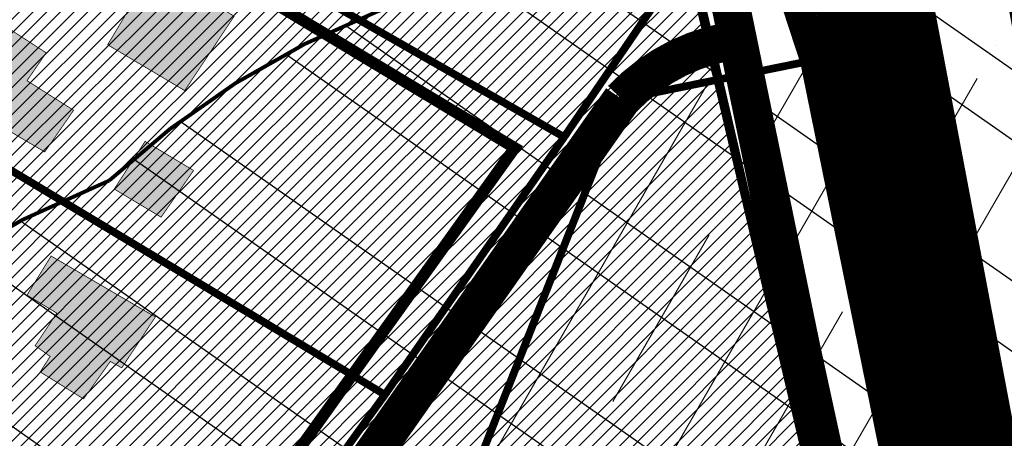
# Model space of a CAD drawing. Units: inches. Extents: x -2071 to 2411, y -347 to 1726.
# Drawn here: x 148 to 276, y 564 to 619 of the extents above; entities that cross this region are included whole.
import ezdxf

# ---------------------------------------------------------------- set-up
doc = ezdxf.new("R2010")
doc.units = ezdxf.units.IN
doc.header["$MEASUREMENT"] = 0
for name, pattern in [('DASHED', [19.049999999999997, 12.7, -6.35]), ('DASHED2', [9.524999999999999, 6.35, -3.175]), ('KONTUUR', [1.85, 1.25, -0.6])]:
    doc.linetypes.add(name, pattern=pattern)
for name, color, linetype in [('K-naaberplaneering', 162, 'Continuous'), ('OPT-ol.ol hoone', 7, 'Continuous'), ('OPT-veekaitse', 7, 'Continuous'), ('OPT-veekogu', 151, 'Continuous'), ('tee', 253, 'Continuous')]:
    doc.layers.add(name, color=color, linetype=linetype)
for name, color, linetype, lineweight in [('OPT-kinnistu piir', 36, 'Continuous', 15), ('OPT-kontakt-maatulundusmaa', 64, 'Continuous', 9), ('OPT-kontaktv-elamumaa', 2, 'Continuous', 9), ('OPT-tugi hoonetus', 250, 'DASHED', 0)]:
    doc.layers.add(name, color=color, linetype=linetype, lineweight=lineweight)
pattern_1 = [(45, (0, 0), (-0.08838834764831845, 0.08838834764831845), [])]
pattern_2 = [(45, (0, 0), (-0.8838834764831844, 0.8838834764831844), [])]

msp = doc.modelspace()

# ---------------------------------------------------------------- hatches: boundary and pattern name
at = {"layer": 'OPT-kontakt-maatulundusmaa', "linetype": 'Continuous'}
h = msp.add_hatch(dxfattribs=at)
h.set_pattern_fill('ANSI31', color=256, scale=10)
h.set_pattern_definition(pattern_2)
h.paths.add_polyline_path([(172.7385482150812, 538.9134531080699), (195.0514553994526, 569.8330581471937), (218.3315736383411, 603.3083973048733), (234.6386870200922, 627.2324601067555), (254.4084641706286, 542.1023813817446), (257.9731387314179, 519.4275927546281), (239.9768386193973, 522.9441702578806)])
h = msp.add_hatch(dxfattribs=at)
h.set_pattern_fill('ANSI31', color=256, scale=10)
h.set_pattern_definition(pattern_2)
h.paths.add_polyline_path([(129.3281377815147, 609.2728519190223), (107.0118283578162, 573.6502435406466), (172.7385482150812, 538.9134531080699), (195.0514553994526, 569.8330581471937)])
at = {"layer": 'OPT-kontaktv-elamumaa', "linetype": 'Continuous'}
h = msp.add_hatch(dxfattribs=at)
h.set_pattern_fill('ANSI31', color=256, scale=10)
h.set_pattern_definition(pattern_2)
h.paths.add_polyline_path([(181.5553214824104, 692.1778589470623), (225.956563165512, 672.4519712462393), (234.6386870200922, 627.2324601067555), (162.6736652755426, 665.1584446861152)])
h.paths.add_polyline_path([(150.0425305534372, 642.3383865242404), (129.3281377815147, 609.2728519190223), (195.0514553994526, 569.8330581471937), (218.3315736383411, 603.3083973048733)])
h.paths.add_polyline_path([(162.6736652755426, 665.1584446861152), (150.0425305534372, 642.3383865242404), (218.3315736383411, 603.3083973048733), (234.6386870200922, 627.2324601067555)])
at = {"layer": 'OPT-ol.ol hoone', "linetype": 'Continuous'}
h = msp.add_hatch(color=43, dxfattribs=at)
h.dxf.hatch_style = 1
h.paths.add_polyline_path([(109.4062418861613, 777.3210064818013), (122.0889519325974, 783.3010358835054), (128.6839817539185, 769.5165675302815), (120.7576329775657, 765.85965270429), (119.1194161261592, 768.8133781219321), (114.7241645150862, 766.6579548193549)])
h.paths.add_polyline_path([(116.464213796, 748.3947208308346), (122.9725913052353, 748.5234656556713), (133.86285285946, 743.7599002349725), (136.8915025560054, 750.068403553717), (131.213870875923, 752.6760349440037), (130.1624675189923, 750.3734392041579), (124.2584522966936, 752.6760349440037), (116.4942650732337, 752.1912783093903)])
h.paths.add_polyline_path([(104.2266910738726, 736.4434479265374), (116.2989214726185, 731.9652551346235), (119.0515484369935, 739.5074767531296), (117.1640439856019, 740.0967117386799), (118.5403471692043, 744.1428011750995), (110.6757075269124, 746.8532890103606), (109.3387037517859, 743.121462834054), (107.3332186862681, 743.9856764467713)])
h.paths.add_polyline_path([(169.0195722742719, 741.7202327060722), (177.7769140458731, 739.0806739243571), (174.2286800316142, 729.4274347180262), (177.6259367585953, 728.1453629153802), (173.0962679883451, 717.2854601810996), (164.2634169759331, 720.6037624523497), (168.415621930817, 730.1061782075612), (165.0938538474729, 731.5390803630535)])
h.paths.add_polyline_path([(177.793638951367, 676.8592055872432), (189.3028455918975, 670.1325956163791), (195.1290858842185, 679.5307607776613), (183.572114396593, 686.5436060932489)])
h.paths.add_polyline_path([(200.7759247887916, 674.6048253157314), (194.8937013768518, 663.2940810357859), (192.3626382159164, 664.7252715628574), (190.5001593312409, 661.5289435217637), (197.759077273091, 657.569312025772), (201.9138362775848, 664.9160974265815), (205.6865794912046, 662.7693081851112), (208.7907178313872, 667.921606505678), (205.1612485618753, 669.7344487601986), (206.4029080173823, 671.928949643896)])
h.paths.add_polyline_path([(137.1548168316585, 661.2504243083886), (142.4022559302866, 658.0359930360564), (146.6596300569108, 664.9593850614792), (141.1151591083762, 668.0749145786967)])
h.paths.add_polyline_path([(137.2270717189385, 688.3633017631792), (156.0102322385283, 682.6462488845145), (152.2927306462552, 671.5053354132297), (143.9772600539109, 673.997383573028), (145.1512165976492, 677.6132952359258), (134.9280975174879, 681.0337499759444)])
h.paths.add_polyline_path([(113.3258635493803, 697.6649531670628), (124.8739988492525, 694.3416333399182), (122.0443178559908, 685.8232313834169), (114.511272122003, 687.7331878456298), (113.8994536579848, 685.670434038233), (109.6167038126805, 686.8546117379792)])
h.paths.add_polyline_path([(116.3613515077777, 666.7090281972569), (114.9276028051827, 662.8176064741756), (119.8212640639299, 660.9356073022875), (123.4334287687159, 670.842919417557), (118.7159380797129, 672.532070905183), (117.9043682197844, 670.3701668804806), (116.0648551844024, 671.099810610348), (114.6040417948388, 667.3975583363908)])
h.paths.add_polyline_path([(114.2753108937577, 659.6667125052336), (111.0592475086814, 651.0360815578097), (115.2688361910368, 649.3022364762855), (118.6101097983992, 658.245909078053)])
h.paths.add_polyline_path([(99.14240219250496, 659.2475912991713), (104.884626611045, 656.2146202463418), (101.6859322071092, 650.5130724881458), (97.30564779791872, 652.6654217519081), (97.98317262835553, 653.9307626966656), (96.77786700194646, 654.606208560601)])
h.paths.add_polyline_path([(86.52840431937511, 694.0790571170746), (84.1712225034862, 687.7343542375775), (86.79031798717915, 686.8840338023238), (82.92715317858892, 677.3996729662595), (88.23082256293128, 675.568209850936), (94.25473393655557, 691.3318658949529)])
h.paths.add_polyline_path([(82.79724680057552, 709.6623503162609), (79.06503882588731, 699.1314391285832), (90.19620493017646, 695.1414676384893), (94.19032657266871, 705.8686018407989)])
h.paths.add_polyline_path([(159.0284391677269, 615.2944642289303), (169.0486760814929, 609.3386253821236), (175.4616268824138, 618.9980968483887), (165.1407948075976, 625.5044795963659)])
h.paths.add_polyline_path([(138.4869802708345, 608.6879857269805), (150.8599500108503, 601.3713401701752), (154.6066583962129, 606.785945546213), (148.5552909893086, 610.6304217188208), (151.043722188864, 614.2501719123162), (144.7476149681534, 618.3379811213845)])
h.paths.add_polyline_path([(159.8876090973536, 596.5485303205924), (165.9718289971934, 592.9017886409392), (170.1911807401448, 598.9633274444514), (163.8981546621406, 602.7483855669982)])
h.paths.add_polyline_path([(151.6868235712464, 587.8523398636189), (165.2267880101062, 579.9379494912528), (160.8666133867846, 573.3253629604624), (159.3763666352133, 574.1524176723042), (155.8991104834313, 569.2893362427421), (150.2693054419651, 572.7960487730907), (151.5608512535146, 574.8140655828147), (149.6069621095048, 576.2035144619495), (152.4218749288229, 580.43803486265), (148.5495997803221, 582.7710738636796)])
h.paths.add_polyline_path([(112.0791577861783, 553.2345929395669), (131.6748562328867, 542.9746159667393), (136.7218230345061, 552.0822253018814), (116.8053235988082, 562.6535668092702)])
h.paths.add_polyline_path([(85.08522211097443, 476.9101898370682), (85.17276010155183, 467.8175503488801), (102.8518296924667, 468.3421230494578), (102.4654267034784, 484.7983812518351), (95.5721497989689, 484.6606572795163), (95.66854457447334, 477.3485323542263)])
h.paths.add_polyline_path([(55.38630073543754, 459.5382449382587), (55.74631874421175, 450.3675676171961), (72.63200578006581, 451.1917719155799), (72.10035151824195, 465.2129212100563), (65.4723662181168, 464.9296605098871), (65.70269683964398, 460.2512086582971)])
h.paths.add_polyline_path([(315.89817477205, 609.156457275601), (333.3739762999639, 608.2285890459921), (332.2038644646591, 590.3746975439385), (318.7682276839068, 590.8819889348083), (319.2576212562917, 601.0253476938638), (315.4283227552114, 601.2037232562075)])
h.paths.add_polyline_path([(327.2557766425198, 580.1801697752685), (325.4656041965391, 570.3802436843407), (332.3040450167191, 568.8422983887863), (334.4522469731546, 578.9998875989213)])
h.paths.add_polyline_path([(381.9300701126776, 580.983203193995), (393.8959661709923, 578.8952612519784), (394.4790015498875, 581.7551064583095), (396.7607997034702, 581.3011000155598), (397.6456380194122, 585.7001500708525), (383.220675760329, 588.3108011159766)])
h.paths.add_polyline_path([(386.4404021968949, 597.5253045781837), (398.2878955137749, 595.6356547129849), (399.241183210479, 602.0704072193071), (387.5355507995882, 603.8572936531982)])
h.paths.add_polyline_path([(404.180350789642, 600.7869306386319), (402.9981821049914, 591.500488047709), (408.7800097721392, 590.784205327237), (410.0924140042571, 600.0131422149134)])
h.paths.add_polyline_path([(301.1419935188451, 525.7818904423457), (307.8038467196766, 522.9798123035448), (309.6647753627421, 527.0690094401584), (303.1693448532151, 530.0532584843518)])
h.paths.add_polyline_path([(277.4879787860591, 425.333531896611), (289.9461384387869, 426.7371293171263), (288.759720604623, 438.879600778434), (286.58329958998, 438.7690489072938), (286.3988518945444, 441.2748522100055), (275.8912335937525, 440.0517483287378)])
at = {"layer": 'OPT-tugi hoonetus', "linetype": 'Continuous', "true_color": 0xafd9aa}
h = msp.add_hatch(dxfattribs=at)
h.set_pattern_fill('ANSI35', color=9, scale=80, angle=15)
h.set_pattern_definition([(59.99999999999999, (0.1, 0), (-17.32050807568877, 10), []), (59.99999999999999, (13.76025401492205, 3.660254031702364), (-17.32050807568877, 10), [25, -5, 0, -5])])
h.paths.add_polyline_path([(-20.65214047468544, 1340.688778333606), (176.1539859930999, 1603.138126780658), (595.4591371831812, 1601.777404078837), (574.0676335912667, 1562.466352110227), (540.7877123062772, 1502.274023445485), (506.8377623773449, 1462.684624182617), (506.0517336968333, 1452.473251930473), (517.1449223608874, 1445.15400595425), (471.7221815620869, 1375.479890389386), (495.1894523995979, 1255.60649258382), (462.1480936460503, 1198.526045263282), (458.8501580898626, 1192.683889366008), (410.2637603771479, 1074.660926357262), (407.5997751043949, 1048.265770391912), (404.9618409940347, 939.3464618831656), (300.5449778205555, 866.912149152138), (239.5371321292914, 827.5048178953884), (269.5429027062601, 756.2598712321305), (287.915281888334, 676.7784249419519), (266.9475518000705, 671.9316700607872), (286.1974165502686, 574.9796189272639), (336.1132833224146, 562.0797709881426), (326.3811263747149, 506.060290092871), (376.9707650439959, 458.5976706124502), (444.9591628049566, 432.4704722591687), (431.2372268813274, 376.2087891873514), (363.2049515076787, 264.6686966728266), (418.6439566575245, 115.273265093947), (42.75966241236802, 144.2823386248538), (225.8378867133906, 608.216866905912), (249.503208835822, 613.0309907297345), (228.7868760872248, 676.2327401813003), (209.8081976423236, 693.6343097967947), (215.9998400886608, 735.3807101157278), (170.2538926938014, 844.1796386521573)])
at = {"layer": 'OPT-veekaitse', "linetype": 'Continuous', "true_color": 0x293189}
h = msp.add_hatch(dxfattribs=at)
h.set_pattern_fill('ANSI32', color=177, scale=60, angle=100)
h.set_pattern_definition([(145, (0, 0), (-12.90546981789854, -18.43092099650232), []), (145, (-1.841817056443965, 10.44546358727247), (-12.90546981789854, -18.43092099650232), [])])
edge = h.paths.add_edge_path()
edge.add_arc((205.5434550117493, 480.3503365016802), 126.111634881054, 111.54531461344541, 156.4628999511266, ccw=False)
edge.add_arc((234.2559686546746, 517.3055379149791), 109.9275884203055, 89.8005214915097, 133.0391617214707, ccw=False)
edge.add_line((234.6386870200922, 627.2324601067555), (222.9350651543573, 725.2330202558451))
edge.add_line((222.9350651543573, 725.2330202558451), (75.79929505651307, 1067.450298960443))
edge.add_line((75.79929505651307, 1067.450298960443), (111.9268622797499, 1072.650950783894))
edge.add_line((111.9268622797499, 1072.650950783894), (253.8602598962352, 744.3020861441364))
edge.add_line((253.8602598962352, 744.3020861441364), (277.6405448224064, 612.8013045207617))
edge.add_arc((225.1820643925768, 509.6163232482109), 115.7541901151897, 33.37386592309139, 63.05155340366019, ccw=False)
edge.add_line((321.848257155496, 573.292690182464), (339.8968194553418, 580.690161870054))
edge.add_line((339.8968194553418, 580.690161870054), (340.7992434508997, 631.5703457830223))
edge.add_arc((426.2370787522715, 633.5438601874404), 85.4606252030067, 139.7469850590061, 181.3232304138721, ccw=False)
edge.add_arc((502.1509010208107, 701.2157262071256), 141.6853204220037, 144.7206962038391, 185.0412380296109, ccw=False)
edge.add_arc((493.797710838136, 749.1492113868269), 112.5379548185888, 95.48207071810998, 162.4691060137388, ccw=False)
edge.add_line((483.0464802114766, 861.1724335988447), (489.0025032987651, 886.2516756345731))
edge.add_arc((558.0734868949115, 933.8744246359722), 83.8971215083652, 170.6484885009903, 214.5853106560245, ccw=False)
edge.add_line((475.2913557446918, 947.5069504333887), (468.0719225858811, 1002.53693604196))
edge.add_arc((566.1617814353408, 1047.157189694775), 107.7617160458595, 167.7529848548378, 204.4603897002387, ccw=False)
edge.add_line((460.852489427074, 1070.016333639071), (474.2268804907035, 1128.868730125723))
edge.add_line((474.2268804907035, 1128.868730125723), (497.1479433017848, 1166.826229178218))
edge.add_arc((645.3205928432451, 1249.399826250309), 169.6276304307771, 176.1054620570073, 209.1300326894444, ccw=False)
edge.add_line((476.0846736169915, 1260.920965482403), (472.9431840871475, 1286.559071966394))
edge.add_line((472.9431840871475, 1286.559071966394), (437.5159577182167, 1380.673555291162))
edge.add_line((437.5159577182167, 1380.673555291162), (422.7220182842138, 1508.062918513608))
edge.add_line((422.7220182842138, 1508.062918513608), (487.9989407226149, 1639.099546259104))
edge.add_line((487.9989407226149, 1639.099546259104), (766.4432320965843, 1585.142792303877))
edge.add_line((766.4432320965843, 1585.142792303877), (706.9021593503712, 1509.54786392492))
edge.add_line((706.9021593503712, 1509.54786392492), (694.53235475982, 1496.827403281574))
edge.add_line((694.53235475982, 1496.827403281574), (686.0672412551849, 1392.084203184363))
edge.add_arc((644.7051946171148, 1270.184312043266), 128.7260749121999, -40.34510950951727, 71.25732972578942, ccw=False)
edge.add_line((742.8149143680512, 1186.848333902405), (731.6740079232222, 1139.909958052785))
edge.add_arc((651.136366566868, 1119.538987045646), 83.0739919289932, -35.9763249751814, 14.194527160554117, ccw=False)
edge.add_line((718.3648088567024, 1070.737094845642), (696.0412158704821, 1031.434329880147))
edge.add_line((696.0412158704821, 1031.434329880147), (697.4101500471152, 989.113055343847))
edge.add_arc((495.0190775014553, 885.8786225854188), 227.1992393322147, 5.2597538132650925, 27.024948195144987, ccw=False)
edge.add_arc((608.4796589659032, 848.2874634091057), 127.013905108889, -30.738911662371606, 27.383234248285873, ccw=False)
edge.add_line((717.6487892881341, 783.3672579588947), (703.1790684034859, 759.2328486148444))
edge.add_arc((593.4556396325626, 733.0768653526167), 112.7979001651264, -34.20732595499419, 13.40799260858762, ccw=False)
edge.add_line((686.7404842291471, 669.6631125047297), (643.9126974156752, 576.0341322655759))
edge.add_arc((564.790815890789, 620.6031346372283), 90.81116731130868, 279.6188865196341, 330.6076331683297, ccw=False)
edge.add_arc((338.1749488373168, 544.0613061442025), 242.1386748935713, 329.71019123989566, 356.92415804306086, ccw=False)
edge.add_arc((444.19396319538, 420.5096029835756), 103.0739930442321, -66.16945997658672, 0.7911624996593218, ccw=False)
edge.add_arc((28.18190681051925, 574.4381492828011), 520.6350789226905, 320.4184351938236, 331.52637916243276, ccw=False)
edge.add_line((429.4448882670113, 242.7019512014294), (416.0772603851328, 203.6957753533652))
edge.add_arc((382.2205156130818, 90.54599840163857), 118.10652475958, 12.507008526388574, 73.34173337054091, ccw=False)
edge.add_line((497.5243163827799, 116.1230333910007), (87.37744043926796, 111.3221710348762))
edge.add_line((87.37744043926796, 111.3221710348762), (89.92409566111382, 530.7121096607034))
at = {"layer": 'OPT-veekogu'}
h = msp.add_hatch(dxfattribs=at)
h.set_pattern_fill('ANSI31', color=256)
h.set_pattern_definition(pattern_1)
h.paths.add_polyline_path([(506.8072669375233, 715.1133450730104), (505.4107599413437, 703.7450800082397), (506.0092640853818, 692.8754246302933), (505.1115038594617, 678.9143981427424), (502.0192337852186, 668.7427906317198), (502.8172366373619, 656.3773102608939), (505.2112532135143, 646.9037546843874), (506.3085121475378, 638.0285299185516), (510.5977905098571, 634.6379954374079), (517.4805841564321, 633.1421704445293), (518.9768485263903, 639.0257492922001), (524.3633858227331, 638.8263029769141), (532.1439396952283, 635.5354896196168), (537.231220909689, 630.5494090217489), (541.1326813540745, 627.3246452487647), (547.217472148508, 629.5185221761603), (551.2075024486712, 632.5101721619185), (556.89328780717, 648.5653544530196), (594.8059658363763, 727.9751369402957), (594.6064591085469, 735.1550944655601), (585.6289049677016, 740.7395058740995), (580.0428609435294, 741.8364423040002), (568.9705382886859, 731.9640022321091), (542.8358626788413, 714.6124412634153), (534.3570553082554, 705.0391645630625), (530.4667743621449, 699.2553109068313), (519.2947023532506, 693.8703417459847), (515.105173344984, 694.5683936805008), (513.4094102669224, 702.2469568249962), (514.4069198468933, 714.7121623872608), (513.2099115588171, 719.0001910506135), (509.1201319046031, 717.8035294292722)], flags=16)
edge = h.paths.add_edge_path(flags=16)
edge.add_line((440.2517840387027, 511.9013370838938), (425.2844728584905, 494.2450564108512))
edge.add_line((425.2844728584905, 494.2450564108512), (423.6879538917319, 485.9655551282103))
edge.add_arc((426.3096458370935, 484.4658456215716), 3.02033065419599, 150.2287686428906, 310.6683109434246)
edge.add_line((428.2779318866424, 482.1749402791738), (442.9458987679845, 499.5319640260259))
edge.add_line((442.9458987679845, 499.5319640260259), (450.9284615228735, 510.4050443177539))
edge.add_arc((447.313321794305, 512.3702781005059), 4.114775702021204, 331.4709608366713, 500.3901411927291)
edge.add_line((444.1432839831905, 514.9936803483606), (440.2517840387027, 511.9013370838938))
edge = h.paths.add_edge_path(flags=16)
edge.add_line((542.294386807569, 733.0193434502116), (563.3860821702947, 747.2319668701493))
edge.add_line((563.3860821702947, 747.2319668701493), (568.1741153225994, 756.2069127598315))
edge.add_line((568.1741153225994, 756.2069127598315), (573.4609032648896, 760.195778051645))
edge.add_line((573.4609032648896, 760.195778051645), (583.7352230675897, 774.2565256630414))
edge.add_arc((578.3120099132728, 777.8875037819372), 6.526503123193543, 326.1966927502406, 455.3336598938903)
edge.add_line((577.7053353184892, 784.3857488491149), (574.4584048251363, 783.2314715527245))
edge.add_line((574.4584048251363, 783.2314715527245), (560.1940627420008, 771.5640431164156))
edge.add_line((560.1940627420008, 771.5640431164156), (555.3062802356435, 758.5005108110736))
edge.add_line((555.3062802356435, 758.5005108110736), (547.4259770090957, 745.337253314291))
edge.add_line((547.4259770090957, 745.337253314291), (537.3511559145009, 737.6586901697965))
edge.add_arc((539.559527763178, 735.0585303613765), 3.411412794041894, 130.3419627821388, 323.2907649057054)
edge = h.paths.add_edge_path()
edge.add_line((217.1396739158317, 514.3521476264332), (214.1087066284017, 506.059288366524))
edge.add_line((214.1087066284017, 506.059288366524), (208.0467720535426, 497.4474728247878))
edge.add_line((208.0467720535426, 497.4474728247878), (201.1872195733959, 495.2147788519978))
edge.add_line((201.1872195733959, 495.2147788519978), (189.7014479557956, 500.796513783971))
edge.add_line((189.7014479557956, 500.796513783971), (186.5109602951989, 492.9820848792087))
edge.add_line((186.5109602951989, 492.9820848792087), (192.0943177111058, 488.0382665784837))
edge.add_line((192.0943177111058, 488.0382665784837), (188.5992568901793, 483.8524728118009))
edge.add_line((188.5992568901793, 483.8524728118009), (181.0574181867387, 487.1549601626302))
edge.add_line((181.0574181867387, 487.1549601626302), (174.7621657185337, 474.0696336909659))
edge.add_line((174.7621657185337, 474.0696336909659), (178.863991001449, 453.2277398330043))
edge.add_line((178.863991001449, 453.2277398330043), (178.9263203132114, 445.3142324841792))
edge.add_line((178.9263203132114, 445.3142324841792), (176.1215093036608, 436.4037498173193))
edge.add_line((176.1215093036608, 436.4037498173193), (159.7289163497853, 407.2421627846988))
edge.add_line((159.7289163497853, 407.2421627846988), (153.9892785300817, 365.5697602631658))
edge.add_line((153.9892785300817, 365.5697602631658), (150.4986606374505, 340.9369139459027))
edge.add_line((150.4986606374505, 340.9369139459027), (149.7507088963102, 316.2617280472186))
edge.add_line((149.7507088963102, 316.2617280472186), (152.4308612823379, 302.9894671780748))
edge.add_line((152.4308612823379, 302.9894671780748), (155.5473268704227, 290.5895627629066))
edge.add_line((155.5473268704227, 290.5895627629066), (138.967754000988, 280.7444121762446))
edge.add_line((138.967754000988, 280.7444121762446), (132.4231842857353, 272.9555277590721))
edge.add_line((132.4231842857353, 272.9555277590721), (121.7527140696166, 256.0861067908568))
edge.add_line((121.7527140696166, 256.0861067908568), (106.1704021686437, 226.7998968265833))
edge.add_line((106.1704021686437, 226.7998968265833), (102.551308262834, 189.0745406674196))
edge.add_line((102.551308262834, 189.0745406674196), (111.0904079347356, 169.1349936307906))
edge.add_line((111.0904079347356, 169.1349936307906), (144.3831542918024, 119.3151686572742))
edge.add_line((144.3831542918024, 119.3151686572742), (162.7702772023258, 105.108243935922))
edge.add_line((162.7702772023258, 105.108243935922), (170.0627986587187, 96.75856039390601))
edge.add_line((170.0627986587187, 96.75856039390601), (176.0619147185216, 83.9458440429853))
edge.add_line((176.0619147185216, 83.9458440429853), (177.3708302655168, 74.6614925811673))
edge.add_line((177.3708302655168, 74.6614925811673), (175.5632802244281, 63.19625201820736))
edge.add_line((175.5632802244281, 63.19625201820736), (179.4900268654146, 47.93004051299431))
edge.add_line((179.4900268654146, 47.93004051299431), (175.1225882518829, 33.43971434516925))
edge.add_line((175.1225882518829, 33.43971434516925), (175.995198616547, 6.272082016211243))
edge.add_line((175.995198616547, 6.272082016211243), (359.8074185766554, 6.152913727529722))
edge.add_line((359.8074185766554, 6.152913727529722), (343.9113188499878, 41.6750171561298))
edge.add_line((343.9113188499878, 41.6750171561298), (339.298332260707, 47.84464545368519))
edge.add_line((339.298332260707, 47.84464545368519), (333.1269123842294, 49.09103340636148))
edge.add_line((333.1269123842294, 49.09103340636148), (330.1347044333588, 52.89252500059092))
edge.add_line((330.1347044333588, 52.89252500059092), (342.6022268690158, 65.54337960076828))
edge.add_line((342.6022268690158, 65.54337960076828), (368.7331572667426, 81.15449456716124))
edge.add_line((368.7331572667426, 81.15449456716124), (395.5383381221445, 93.74302956632573))
edge.add_line((395.5383381221445, 93.74302956632573), (391.8604195249081, 104.5243002036918))
edge.add_line((391.8604195249081, 104.5243002036918), (357.9487427812583, 90.68937725185151))
edge.add_line((357.9487427812583, 90.68937725185151), (354.3954988469977, 91.31256919439284))
edge.add_line((354.3954988469977, 91.31256919439284), (350.9045922442247, 92.24736320959528))
edge.add_line((350.9045922442247, 92.24736320959528), (335.881223178113, 78.35012065674164))
edge.add_line((335.881223178113, 78.35012065674164), (326.7175873310389, 68.44132036597057))
edge.add_line((326.7175873310389, 68.44132036597057), (320.1097981144203, 68.12972236090309))
edge.add_line((320.1097981144203, 68.12972236090309), (314.4370768898461, 72.18049235918625))
edge.add_line((314.4370768898461, 72.18049235918625), (303.4423932040163, 87.27289559135534))
edge.add_line((303.4423932040163, 87.27289559135534), (294.9644760230358, 109.58327207825))
edge.add_line((294.9644760230358, 109.58327207825), (289.0424054725099, 131.0834937519694))
edge.add_line((289.0424054725099, 131.0834937519694), (290.8516717349985, 159.6701833804491))
edge.add_line((290.8516717349985, 159.6701833804491), (307.3711447765454, 200.9879975005238))
edge.add_line((307.3711447765454, 200.9879975005238), (317.4089788940637, 227.18910858447))
edge.add_line((317.4089788940637, 227.18910858447), (327.6208490891095, 252.7113383023725))
edge.add_line((327.6208490891095, 252.7113383023725), (333.8436994694885, 277.9145385217639))
edge.add_line((333.8436994694885, 277.9145385217639), (346.4580630912442, 296.7844426813149))
edge.add_line((346.4580630912442, 296.7844426813149), (355.7125704555037, 310.0240977204394))
edge.add_line((355.7125704555037, 310.0240977204394), (379.1679517900229, 339.8532053302756))
edge.add_line((379.1679517900229, 339.8532053302756), (399.2725632167922, 372.3940474070828))
edge.add_line((399.2725632167922, 372.3940474070828), (405.1762926535766, 380.2102335122654))
edge.add_line((405.1762926535766, 380.2102335122654), (400.5490469911729, 394.2474582300747))
edge.add_line((400.5490469911729, 394.2474582300747), (393.2142695976117, 403.2400086647076))
edge.add_line((393.2142695976117, 403.2400086647076), (402.8151328955264, 415.2687492346386))
edge.add_line((402.8151328955264, 415.2687492346386), (410.1716357272717, 410.7190197364844))
edge.add_line((410.1716357272717, 410.7190197364844), (421.2063859650261, 409.2232150815726))
edge.add_line((421.2063859650261, 409.2232150815726), (432.3034895737201, 415.2687492346386))
edge.add_line((432.3034895737201, 415.2687492346386), (438.6001535137311, 417.2008277049863))
edge.add_line((438.6001535137311, 417.2008277049863), (446.0190016966899, 417.5747778518162))
edge.add_line((446.0190016966899, 417.5747778518162), (446.5800857984377, 420.8780095722677))
edge.add_line((446.5800857984377, 420.8780095722677), (444.9591628049566, 432.4704722591687))
edge.add_line((444.9591628049566, 432.4704722591687), (444.8968174537422, 440.1987820729673))
edge.add_line((444.8968174537422, 440.1987820729673), (449.8363432333208, 452.6438937230196))
edge.add_line((449.8363432333208, 452.6438937230196), (472.7478427787191, 492.2193215986626))
edge.add_line((472.7478427787191, 492.2193215986626), (479.7297602407052, 511.5635763170139))
edge.add_line((479.7297602407052, 511.5635763170139), (483.3204643158861, 533.7994995712907))
edge.add_line((483.3204643158861, 533.7994995712907), (486.3127123653885, 558.0296744635598))
edge.add_line((486.3127123653885, 558.0296744635598), (491.2138396960854, 569.3590533338456))
edge.add_line((491.2138396960854, 569.3590533338456), (494.8045437712663, 586.5096304368863))
edge.add_line((494.8045437712663, 586.5096304368863), (497.2980851491375, 596.281470784721))
edge.add_line((497.2980851491375, 596.281470784721), (502.4846505735331, 606.1530241212149))
edge.add_line((502.4846505735331, 606.1530241212149), (503.9807786081474, 614.7283126727352))
edge.add_line((503.9807786081474, 614.7283126727352), (507.272258680352, 624.6995789978882))
edge.add_line((507.272258680352, 624.6995789978882), (509.5663173895719, 626.0955567715209))
edge.add_line((509.5663173895719, 626.0955567715209), (531.2102671355369, 620.0130848012886))
edge.add_line((531.2102671355369, 620.0130848012886), (547.2686781000775, 620.5116456769902))
edge.add_line((547.2686781000775, 620.5116456769902), (552.9539582158268, 622.2067624166002))
edge.add_line((552.9539582158268, 622.2067624166002), (557.0433689626389, 624.6995789978882))
edge.add_line((557.0433689626389, 624.6995789978882), (561.6314863810785, 632.0783157530941))
edge.add_line((561.6314863810785, 632.0783157530941), (584.9857870870019, 686.4672319701358))
edge.add_line((584.9857870870019, 686.4672319701358), (605.0338674640279, 725.7540193387931))
edge.add_line((605.0338674640279, 725.7540193387931), (604.2359367894223, 740.611205837863))
edge.add_line((604.2359367894223, 740.611205837863), (595.8576326271486, 747.9899425930689))
edge.add_line((595.8576326271486, 747.9899425930689), (589.5739045054434, 749.5853463440199))
edge.add_line((589.5739045054434, 749.5853463440199), (601.849963998613, 769.8727092388217))
edge.add_line((601.849963998613, 769.8727092388217), (602.6479026929464, 784.2313348621901))
edge.add_line((602.6479026929464, 784.2313348621901), (605.9393747454251, 794.5017360857264))
edge.add_line((605.9393747454251, 794.5017360857264), (617.3099349769254, 810.0569135054102))
edge.add_line((617.3099349769254, 810.0569135054102), (630.1882197670766, 829.4416163741744))
edge.add_line((630.1882197670766, 829.4416163741744), (635.175302522819, 844.2988028732452))
edge.add_line((635.175302522819, 844.2988028732452), (632.282795807645, 858.5577114403613))
edge.add_line((632.282795807645, 858.5577114403613), (623.5055263080667, 874.112884792451))
edge.add_line((623.5055263080667, 874.112884792451), (621.1117182447942, 905.3229485528836))
edge.add_line((621.1117182447942, 905.3229485528836), (604.9509033968407, 945.6704829714918))
edge.add_line((604.9509033968407, 945.6704829714918), (597.7695032662032, 973.9888781959999))
edge.add_line((597.7695032662032, 973.9888781959999), (596.572599234567, 1001.609282499895))
edge.add_line((596.572599234567, 1001.609282499895), (591.3860338101731, 1024.64290559585))
edge.add_line((591.3860338101731, 1024.64290559585), (588.1966608915136, 1041.554251250943))
edge.add_line((588.1966608915136, 1041.554251250943), (588.1966608915136, 1057.907128512305))
edge.add_line((588.1966608915136, 1057.907128512305), (591.3883916096656, 1086.724084612514))
edge.add_line((591.3883916096656, 1086.724084612514), (613.0323413556307, 1128.603401551119))
edge.add_arc((566.7528191623838, 1159.225141468068), 55.49310885124876, 326.50861628756, 355.4665624540168)
edge.add_arc((652.8873804585222, 1148.656919489488), 31.42905675814734, 121.4823002206457, 168.6561314056312, ccw=False)
edge.add_line((636.4740225181922, 1175.459667293201), (640.6856759951952, 1198.910251767017))
edge.add_arc((704.164684111377, 1203.745641487324), 63.66290493813118, 136.3069432794227, 184.3559823747424, ccw=False)
edge.add_line((658.1331656997663, 1247.723644828575), (670.4450703680068, 1259.611636228895))
edge.add_arc((646.5000266401394, 1270.344794919951), 26.24053762057641, 335.8561046558865, 402.3981927441847)
edge.add_arc((588.9233570774414, 1214.26053879766), 106.6075704101163, 43.79255408929391, 64.27663759852085)
edge.add_line((635.1938638371685, 1310.30331194039), (606.1523107998237, 1321.767541439959))
edge.add_arc((643.5954003802772, 1368.629998272308), 59.98395466867478, 203.1261009588872, 231.3751552639132, ccw=False)
edge.add_arc((618.9997560549866, 1356.562202139725), 32.65672442936581, 153.3017924458549, 200.6023843867661, ccw=False)
edge.add_arc((581.5039823650116, 1378.460613653784), 11.02044415576342, 319.0277173919702, 391.9687070350473)
edge.add_line((590.8530372315308, 1384.295454053753), (555.192219307386, 1445.430509552742))
edge.add_arc((586.3902551656897, 1461.047260903008), 34.88839870432609, 170.8434809105497, 206.591099461865, ccw=False)
edge.add_line((551.9464284319583, 1466.599122220505), (563.4221455005445, 1483.183855946361))
edge.add_line((563.4221455005445, 1483.183855946361), (575.7012409673043, 1494.367489444416))
edge.add_line((575.7012409673043, 1494.367489444416), (587.5431218526228, 1522.113610733539))
edge.add_line((587.5431218526228, 1522.113610733539), (620.6511484992243, 1569.701197313447))
edge.add_line((620.6511484992243, 1569.701197313447), (641.3124234145816, 1594.359541120719))
edge.add_line((641.3124234145816, 1594.359541120719), (621.9831183304304, 1621.809049946013))
edge.add_line((621.9831183304304, 1621.809049946013), (602.0853165892331, 1608.936175894049))
edge.add_line((602.0853165892331, 1608.936175894049), (589.8840057522666, 1591.587380065289))
edge.add_line((589.8840057522666, 1591.587380065289), (558.2512614302668, 1533.345324155166))
edge.add_line((558.2512614302668, 1533.345324155166), (540.7877123062772, 1502.274023445485))
edge.add_line((540.7877123062772, 1502.274023445485), (527.2406696550061, 1487.510794595948))
edge.add_line((527.2406696550061, 1487.510794595948), (506.4552879085222, 1461.869980530784))
edge.add_arc((515.0235002547156, 1457.56048689722), 9.590933123903593, 153.2992967517569, 324.1961020998521)
edge.add_line((522.8019774091499, 1451.949667764051), (525.7911231441922, 1443.577093898314))
edge.add_line((525.7911231441922, 1443.577093898314), (524.1498255810529, 1431.163419505949))
edge.add_line((524.1498255810529, 1431.163419505949), (524.1075889684544, 1424.408742448103))
edge.add_line((524.1075889684544, 1424.408742448103), (543.7994136599973, 1372.790860219066))
edge.add_line((543.7994136599973, 1372.790860219066), (546.2364956322835, 1370.718512197505))
edge.add_line((546.2364956322835, 1370.718512197505), (549.1797265931236, 1363.662067074838))
edge.add_line((549.1797265931236, 1363.662067074838), (551.3111816299188, 1353.92456693166))
edge.add_line((551.3111816299188, 1353.92456693166), (575.1467665940236, 1308.177570621676))
edge.add_line((575.1467665940236, 1308.177570621676), (603.5760471925569, 1307.495748752181))
edge.add_line((603.5760471925569, 1307.495748752181), (626.6485437747924, 1292.366574020923))
edge.add_arc((614.1804609083634, 1268.177575044357), 27.21324607341866, -23.893879239893977, 62.731413778246804, ccw=False)
edge.add_line((639.0614564193056, 1257.155015258313), (622.5530862521191, 1228.027131829868))
edge.add_arc((613.0968301204114, 1238.383813789379), 14.02432320074328, 240.0173943616246, 312.3979060805281, ccw=False)
edge.add_line((606.0883560576494, 1226.236265372085), (591.0417778500523, 1232.135138112322))
edge.add_arc((603.316900271349, 1243.277864692341), 16.57826848904542, 133.0408167217531, 222.2315560580051, ccw=False)
edge.add_line((592.0019138369498, 1255.39438515344), (603.8827266481367, 1260.954163888401))
edge.add_arc((594.9921185224714, 1271.24821526005), 13.60185305339987, 310.8160116860104, 398.1880086768695)
edge.add_line((605.6829886969608, 1279.657478093289), (597.7593345322493, 1297.450083120243))
edge.add_arc((602.9800646221998, 1301.632466533717), 6.689421027967382, 116.07584700935189, 218.6985956742696, ccw=False)
edge.add_line((600.0396589158117, 1307.640991142242), (575.1467665940236, 1308.177570621676))
edge.add_line((575.1467665940236, 1308.177570621676), (580.236832965862, 1296.730726643323))
edge.add_line((580.236832965862, 1296.730726643323), (585.6401202622183, 1277.978976254181))
edge.add_arc((572.0509228232997, 1270.612523723162), 15.45739013953093, -27.513273144642028, 28.46130191714292, ccw=False)
edge.add_line((585.7601415046138, 1263.471919191781), (574.9594859227218, 1250.119095840289))
edge.add_arc((597.0429255289046, 1239.532474664953), 24.48989286930452, 154.3873200485147, 224.3148964816488)
edge.add_line((579.5201346898466, 1222.423802771417), (593.6821546433785, 1217.268405356181))
edge.add_arc((582.9960910692689, 1192.134104783332), 27.31162792651159, 38.05825961135321, 66.9668124727142, ccw=False)
edge.add_arc((551.4375182661993, 1186.75436192441), 57.52635521209286, -3.795363481241907, 22.717887400108907, ccw=False)
edge.add_arc((557.487040371873, 1178.682970109252), 51.52736046224761, -28.846830491898572, 4.746264908406886, ccw=False)
edge.add_line((602.620506078305, 1153.822576919828), (588.8948502317944, 1130.497940200453))
edge.add_line((588.8948502317944, 1130.497940200453), (564.4581270852523, 1078.447935026971))
edge.add_line((564.4581270852523, 1078.447935026971), (558.8725963235538, 1057.109424603032))
edge.add_line((558.8725963235538, 1057.109424603032), (560.5682070268194, 1039.559999612949))
edge.add_line((560.5682070268194, 1039.559999612949), (566.3468768537732, 1019.967141711076))
edge.add_line((566.3468768537732, 1019.967141711076), (568.2419702256902, 1010.2950143519))
edge.add_line((568.2419702256902, 1010.2950143519), (570.6357702692349, 977.1904119421333))
edge.add_line((570.6357702692349, 977.1904119421333), (573.9290708192802, 945.2364259945489))
edge.add_line((573.9290708192802, 945.2364259945489), (575.3254575195679, 935.0657377596717))
edge.add_line((575.3254575195679, 935.0657377596717), (579.5146096007047, 926.7895841065347))
edge.add_line((579.5146096007047, 926.7895841065347), (592.4810311814181, 909.8384329808123))
edge.add_line((592.4810311814181, 909.8384329808123), (597.1688899341843, 897.7732020290068))
edge.add_line((597.1688899341843, 897.7732020290068), (599.6662888003411, 863.2292816361696))
edge.add_line((599.6662888003411, 863.2292816361696), (597.9706780970755, 858.3433614622527))
edge.add_line((597.9706780970755, 858.3433614622527), (600.6637021436, 853.8562932429713))
edge.add_line((600.6637021436, 853.8562932429713), (604.8528542247368, 848.7709470917353))
edge.add_line((604.8528542247368, 848.7709470917353), (600.5639608092733, 843.8850269178183))
edge.add_line((600.5639608092733, 843.8850269178183), (594.7789473789235, 823.4439333918108))
edge.add_line((594.7789473789235, 823.4439333918108), (588.195995254242, 810.1821506436909))
edge.add_line((588.195995254242, 810.1821506436909), (578.8202697289835, 796.6212289295945))
edge.add_line((578.8202697289835, 796.6212289295945), (562.7618587644429, 791.1370308237229))
edge.add_line((562.7618587644429, 791.1370308237229), (546.503957111523, 785.8522627627626))
edge.add_line((546.503957111523, 785.8522627627626), (535.5150235693563, 774.15816718304))
edge.add_line((535.5150235693563, 774.15816718304), (515.2674605236789, 761.793797265258))
edge.add_line((515.2674605236789, 761.793797265258), (509.6819217422526, 759.0018417179926))
edge.add_line((509.6819217422526, 759.0018417179926), (509.8814044109058, 755.212760351731))
edge.add_line((509.8814044109058, 755.212760351731), (518.0602259045281, 753.3182217023968))
edge.add_line((518.0602259045281, 753.3182217023968), (522.6483433229678, 750.1274182680891))
edge.add_line((522.6483433229678, 750.1274182680891), (523.9449886889288, 755.8110382836849))
edge.add_line((523.9449886889288, 755.8110382836849), (534.0188955347421, 761.6940842765989))
edge.add_line((534.0188955347421, 761.6940842765989), (544.1925517346062, 763.389201016209))
edge.add_line((544.1925517346062, 763.389201016209), (546.2871277751747, 760.3978194916253))
edge.add_line((546.2871277751747, 760.3978194916253), (543.294879725674, 753.6173606683733))
edge.add_line((543.294879725674, 753.6173606683733), (539.50469298184, 750.4265531664723))
edge.add_line((539.50469298184, 750.4265531664723), (527.4359434100588, 744.34408119624))
edge.add_line((527.4359434100588, 744.34408119624), (520.2545432794213, 738.2616092260087))
edge.add_line((520.2545432794213, 738.2616092260087), (513.8710738233895, 733.3756890520908))
edge.add_line((513.8710738233895, 733.3756890520908), (510.2803697482086, 732.4782762217537))
edge.add_line((510.2803697482086, 732.4782762217537), (507.4876043673594, 733.2759760634317))
edge.add_line((507.4876043673594, 733.2759760634317), (507.3878630330328, 738.7601741693034))
edge.add_line((507.3878630330328, 738.7601741693034), (509.3826977392764, 743.0478164112665))
edge.add_line((509.3826977392764, 743.0478164112665), (513.671591154738, 743.7458073318794))
edge.add_line((513.671591154738, 743.7458073318794), (514.2700391606941, 747.0363237548463))
edge.add_line((514.2700391606941, 747.0363237548463), (502.5005216116151, 748.1331625625025))
edge.add_line((502.5005216116151, 748.1331625625025), (503.0989696175711, 748.0334495738434))
edge.add_line((503.0989696175711, 748.0334495738434), (501.6028415829569, 755.6116123063666))
edge.add_line((501.6028415829569, 755.6116123063666), (500.2064629023953, 759.6998326386056))
edge.add_line((500.2064629023953, 759.6998326386056), (495.9175694869336, 761.2952323219633))
edge.add_line((495.9175694869336, 761.2952323219633), (489.7335826995532, 760.7966714462618))
edge.add_line((489.7335826995532, 760.7966714462618), (485.1454652811135, 755.3124733403902))
edge.add_line((485.1454652811135, 755.3124733403902), (482.4433709242967, 746.6118256227819))
edge.add_line((482.4433709242967, 746.6118256227819), (480.7477682407571, 738.2359630485789))
edge.add_line((480.7477682407571, 738.2359630485789), (471.4717840498251, 728.6635486780624))
edge.add_line((471.4717840498251, 728.6635486780624), (466.2852186254295, 719.0911302399518))
edge.add_line((466.2852186254295, 719.0911302399518), (463.3927038905276, 712.2109584280415))
edge.add_line((463.3927038905276, 712.2109584280415), (460.5964419090706, 685.444805719163))
edge.add_line((460.5964419090706, 685.444805719163), (461.7933379209808, 672.3824489483613))
edge.add_line((461.7933379209808, 672.3824489483613), (461.9928205896322, 659.0209532115823))
edge.add_line((461.9928205896322, 659.0209532115823), (459.8949564613358, 639.75683415406))
edge.add_line((459.8949564613358, 639.75683415406), (455.8055457145256, 634.8709139801431))
edge.add_line((455.8055457145256, 634.8709139801431), (443.9362868311209, 633.4749362065104))
edge.add_line((443.9362868311209, 633.4749362065104), (441.1435214502717, 629.785567828907))
edge.add_line((441.1435214502717, 629.785567828907), (442.3404174621819, 625.4979215193507))
edge.add_line((442.3404174621819, 625.4979215193507), (444.0360281654466, 621.9082661304064))
edge.add_line((444.0360281654466, 621.9082661304064), (450.2200149528271, 620.8114273227511))
edge.add_line((450.2200149528271, 620.8114273227511), (448.8236282525395, 610.1421741445783))
edge.add_line((448.8236282525395, 610.1421741445783), (441.3387215851508, 586.1618999981783))
edge.add_line((441.3387215851508, 586.1618999981783), (441.2389802508251, 578.8828762316325))
edge.add_line((441.2389802508251, 578.8828762316325), (445.0291669946591, 572.0027044197213))
edge.add_line((445.0291669946591, 572.0027044197213), (444.8296843260068, 562.3305770605457))
edge.add_line((444.8296843260068, 562.3305770605457), (437.1391999980815, 532.398323413081))
edge.add_line((437.1391999980815, 532.398323413081), (421.0807810138149, 504.2793541658912))
edge.add_line((421.0807810138149, 504.2793541658912), (414.3980875548059, 499.8919948676748))
edge.add_line((414.3980875548059, 499.8919948676748), (394.4497485121065, 494.6072268067155))
edge.add_line((394.4497485121065, 494.6072268067155), (371.0978938226635, 482.9091205797376))
edge.add_line((371.0978938226635, 482.9091205797376), (364.913907035284, 472.8381412659255))
edge.add_line((364.913907035284, 472.8381412659255), (361.722176317131, 465.9579694540143))
edge.add_line((361.722176317131, 465.9579694540143), (365.4126137069125, 456.4852680721569))
edge.add_line((365.4126137069125, 456.4852680721569), (375.6860112411032, 438.3375651501201))
edge.add_line((375.6860112411032, 438.3375651501201), (385.6601847723168, 428.8648597006686))
edge.add_line((385.6601847723168, 428.8648597006686), (376.2844592470583, 418.8935974431088))
edge.add_line((376.2844592470583, 418.8935974431088), (370.9981524883378, 417.8964675565185))
edge.add_line((370.9981524883378, 417.8964675565185), (336.2880398273328, 444.8188850073939))
edge.add_line((336.2880398273328, 444.8188850073939), (330.4032770429303, 443.8217591883977))
edge.add_line((330.4032770429303, 443.8217591883977), (321.3267835403758, 438.6367000485034))
edge.add_line((321.3267835403758, 438.6367000485034), (313.6466687183829, 426.4717561080388))
edge.add_line((313.6466687183829, 426.4717561080388), (310.8539033375337, 416.1016418958434))
edge.add_line((310.8539033375337, 416.1016418958434), (306.4548269042771, 397.829755342259))
edge.add_line((306.4548269042771, 397.829755342259), (301.4677441485337, 399.1260201272326))
edge.add_line((301.4677441485337, 399.1260201272326), (294.7850506895247, 409.5958473280871))
edge.add_line((294.7850506895247, 409.5958473280871), (293.2889226549114, 419.8662526192165))
edge.add_line((293.2889226549114, 419.8662526192165), (289.9974425827068, 422.5584951778228))
edge.add_line((289.9974425827068, 422.5584951778228), (282.6165597834179, 421.960217245869))
edge.add_line((282.6165597834179, 421.960217245869), (276.7317969990154, 420.265104573853))
edge.add_line((276.7317969990154, 420.265104573853), (274.8367036270984, 415.2794714112761))
edge.add_line((274.8367036270984, 415.2794714112761), (277.2305036706448, 402.9151014934941))
edge.add_line((277.2305036706448, 402.9151014934941), (279.1255970425618, 395.5363647382883))
edge.add_line((279.1255970425618, 395.5363647382883), (296.281170704412, 376.0923970312779))
edge.add_line((296.281170704412, 376.0923970312779), (297.6666666165665, 369.99117345471))
edge.add_line((297.6666666165665, 369.99117345471), (292.6795838608232, 342.171343173497))
edge.add_line((292.6795838608232, 342.171343173497), (288.590173114012, 340.2768004565692))
edge.add_line((288.590173114012, 340.2768004565692), (257.4707565084627, 349.9489278157453))
edge.add_line((257.4707565084627, 349.9489278157453), (248.1947803372568, 348.2538151437288))
edge.add_line((248.1947803372568, 348.2538151437288), (229.7174916454496, 329.5623766518547))
edge.add_line((229.7174916454496, 329.5623766518547), (210.2678592743787, 310.4175479108208))
edge.add_line((210.2678592743787, 310.4175479108208), (182.5396640753597, 292.768405864485))
edge.add_line((182.5396640753597, 292.768405864485), (175.1587812760699, 292.3695579774426))
edge.add_line((175.1587812760699, 292.3695579774426), (175.3582639447213, 303.138524144274))
edge.add_line((175.3582639447213, 303.138524144274), (178.3505119942229, 310.4175479108208))
edge.add_line((178.3505119942229, 310.4175479108208), (179.6471573601848, 316.3005939037348))
edge.add_line((179.6471573601848, 316.3005939037348), (174.7598159387671, 329.6620896405134))
edge.add_line((174.7598159387671, 329.6620896405134), (169.1742771573417, 346.1146798905347))
edge.add_line((169.1742771573417, 346.1146798905347), (172.4673611747794, 394.639655601638))
edge.add_line((172.4673611747794, 394.639655601638), (188.0270654676915, 426.9465541021327))
edge.add_line((188.0270654676915, 426.9465541021327), (205.6813458011711, 446.5899477864614))
edge.add_line((205.6813458011711, 446.5899477864614), (223.7345994916805, 464.6379377198391))
edge.add_line((223.7345994916805, 464.6379377198391), (236.7010210723947, 480.2928240605879))
edge.add_line((236.7010210723947, 480.2928240605879), (241.891468044254, 502.0875557788067))
edge.add_arc((193.7082878581142, 500.2177773442627), 48.21944549913756, 2.222283501966749, 25.57398083919445)
edge.add_arc((229.8068598170583, 517.3319489077014), 8.270997836593624, 26.58140214203858, 148.6809775271337)
edge.add_line((222.7410596761611, 521.6312364744772), (217.1396739158317, 514.3521476264332))
h = msp.add_hatch(dxfattribs=at)
h.set_pattern_fill('ANSI31', color=256)
h.set_pattern_definition(pattern_1)
edge = h.paths.add_edge_path()
edge.add_line((272.0498969027913, 465.7217276873371), (267.738468056802, 494.2965521453871))
edge.add_line((267.738468056802, 494.2965521453871), (267.2594177340052, 525.7448263877823))
edge.add_line((267.2594177340052, 525.7448263877823), (239.633883049637, 661.5467295035305))
edge.add_line((239.633883049637, 661.5467295035305), (228.9351593382353, 733.8617908887018))
edge.add_line((228.9351593382353, 733.8617908887018), (193.4757075234629, 819.2108213091833))
edge.add_line((193.4757075234629, 819.2108213091833), (207.8471209706413, 826.0751620469382))
edge.add_line((207.8471209706413, 826.0751620469382), (242.8175699824451, 744.9801267344483))
edge.add_line((242.8175699824451, 744.9801267344483), (256.553508347959, 669.6655933810916))
edge.add_line((256.553508347959, 669.6655933810916), (284.9781285475028, 519.511088748045))
edge.add_line((284.9781285475028, 519.511088748045), (284.499078224706, 465.5541550352291))
edge.add_arc((278.2720987454714, 465.4604730721313), 6.227684139792106, -182.40429354399885, 0.8619228974043835, ccw=False)
edge = h.paths.add_edge_path()
edge.add_line((293.1219278969584, 489.6591741410884), (318.8307961460232, 458.5301775204116))
edge.add_arc((324.7596499077156, 464.846287754814), 8.662826064319695, 226.8114196548325, 400.0424916323336)
edge.add_line((331.3916282525244, 470.4195649464351), (302.0641471243162, 501.1529610756897))
edge.add_arc((299.0723343430428, 494.2551678524624), 7.518676417335169, 66.55194544003206, 217.6818933269072)

# ---------------------------------------------------------------- linework, layer by layer
at = {"layer": 'K-naaberplaneering', "color": 5, "linetype": 'DASHED2', "const_width": 1.5}
msp.add_lwpolyline([(227.5558764206799, 675.4868798940433), (227.5558764206799, 675.4868798940433), (261.2614013263046, 517.5274635430196), (260.833216969344, 514.9630818281285), (166.6162733852289, 538.5527757798855), (211.9165038017127, 601.8982801632865), (146.9322336581499, 640.9837982707231), (179.5591875340069, 697.5904145100321), (179.5591875340069, 697.5904145100321)], close=True, dxfattribs=at)
at = {"layer": 'OPT-kinnistu piir', "const_width": 1}
for points in [[(182.8798127409618, 812.6382531254594), (215.9998400886608, 735.3807101157278), (226.3465521263925, 669.9871529228003), (235.999551664112, 620.2157689210526), (254.4084641706286, 542.1023813817446), (257.9731387314179, 519.4275927546281)], [(162.6736652755426, 665.1584446861152), (150.0425305534372, 642.3383865242404), (218.3315736383411, 603.3083973048733), (234.6386870200922, 627.2324601067555), (162.6736652755426, 665.1584446861152), (166.8687260276555, 662.9476232962619)], [(150.0425305534372, 642.3383865242404), (129.3281377815147, 609.2728519190223), (195.0514553994526, 569.8330581471937), (218.3315736383411, 603.3083973048733), (150.0425305534372, 642.3383865242404)], [(172.7385482150812, 538.9134531080699), (195.0514553994526, 569.8330581471937), (218.3315736383411, 603.3083973048733), (234.6386870200922, 627.2324601067555), (254.4084641706286, 542.1023813817446), (257.9731387314179, 519.4275927546281), (239.9768386193973, 522.9441702578806), (172.7385482150812, 538.9134531080699)], [(129.3281377815147, 609.2728519190223), (107.0118283578162, 573.6502435406466), (172.7385482150812, 538.9134531080699), (195.0514553994526, 569.8330581471937), (129.3281377815147, 609.2728519190223)]]:
    msp.add_lwpolyline(points, dxfattribs=at)
at = {"layer": 'OPT-ol.ol hoone', "const_width": 0.1}
for points in [[(159.0284391677269, 615.2944642289303), (169.0486760814929, 609.3386253821236), (175.4616268824138, 618.9980968483887), (165.1407948075976, 625.5044795963659), (159.0284391677269, 615.2944642289303)], [(138.4869802708345, 608.6879857269805), (150.8599500108503, 601.3713401701752), (154.6066583962129, 606.785945546213), (148.5552909893086, 610.6304217188208), (151.043722188864, 614.2501719123162), (144.7476149681534, 618.3379811213845), (138.4869802708345, 608.6879857269805)], [(159.8876090973536, 596.5485303205924), (165.9718289971934, 592.9017886409392), (170.1911807401448, 598.9633274444514), (163.8981546621406, 602.7483855669982), (159.8876090973536, 596.5485303205924)], [(151.6868235712464, 587.8523398636189), (165.2267880101062, 579.9379494912528), (160.8666133867846, 573.3253629604624), (159.3763666352133, 574.1524176723042), (155.8991104834313, 569.2893362427421), (150.2693054419651, 572.7960487730907), (151.5608512535146, 574.8140655828147), (149.6069621095048, 576.2035144619495), (152.4218749288229, 580.43803486265), (148.5495997803221, 582.7710738636796), (151.6868235712464, 587.8523398636189)]]:
    msp.add_lwpolyline(points, dxfattribs=at)
at = {"layer": 'OPT-tugi hoonetus', "color": 116, "linetype": 'KONTUUR', "ltscale": 5, "const_width": 1}
msp.add_lwpolyline([(42.75966241236802, 144.2823386248538), (225.8378867133906, 608.216866905912), (249.503208835822, 613.0309907297345), (228.7868760872248, 676.2327401813003), (209.8081976423236, 693.6343097967947), (215.9998400886608, 735.3807101157278), (170.2538926938014, 844.1796386521573), (-20.65214047468544, 1340.688778333606)], dxfattribs=at)
at = {"layer": 'OPT-veekaitse', "color": 177, "linetype": 'Continuous', "true_color": 0x293189, "const_width": 0.5}
msp.add_lwpolyline([(89.92409566111382, 530.7121096607034, -0.198538564247433), (159.2306004330239, 597.650225474953, -0.1909349429045182), (234.6386870200922, 627.2324601067555), (222.9350651543573, 725.2330202558451), (75.79929505651307, 1067.450298960443), (111.9268622797499, 1072.650950783894), (253.8602598962352, 744.3020861441364), (277.6405448224064, 612.8013045207617, -0.1302220323673893), (321.848257155496, 573.292690182464), (339.8968194553418, 580.690161870054), (340.7992434508997, 631.5703457830223, -0.1834272060244459), (361.0136604149957, 688.7654516213124, -0.1777694499622652), (386.4866183546437, 783.0478943221578, -0.3009041469262239), (483.0464802114766, 861.1724335988447), (489.0025032987651, 886.2516756345731, -0.1940942434485181), (475.2913557446918, 947.5069504333887), (468.0719225858811, 1002.53693604196, -0.1615500641063337), (460.852489427074, 1070.016333639071), (474.2268804907035, 1128.868730125723), (497.1479433017848, 1166.826229178218, -0.1451025646699725)], format="xyb", dxfattribs=at)
at = {"layer": 'OPT-veekogu', "const_width": 1}
msp.add_lwpolyline([(272.0498969027913, 465.7217276873371), (267.738468056802, 494.2965521453871), (267.2594177340052, 525.7448263877823), (239.633883049637, 661.5467295035305), (228.9351593382353, 733.8617908887018), (193.4757075234629, 819.2108213091833), (207.8471209706413, 826.0751620469382), (242.8175699824451, 744.9801267344483), (256.553508347959, 669.6655933810916), (284.9781285475028, 519.511088748045), (284.499078224706, 465.5541550352291, -1.02891718825759), (272.0498969027913, 465.7217276873371)], format="xyb", dxfattribs=at)
at = {"layer": 'tee', "linetype": 'Continuous', "const_width": 5}
for points in [[(183.7000846402261, 827.3029788723734), (208.9419216875795, 773.1923240723563), (225.4726576195317, 729.1561623185298), (227.678038261176, 708.4625264002652), (229.1940726749126, 674.420211006759), (236.2235998871038, 638.5546938657499), (249.0340536082585, 576.3027958120765), (258.7005340542237, 531.8731803767705, -0.07043192961789556), (260.4913553696715, 504.6258089581333), (261.8766183240768, 463.3624231302801, 0.3752810633044184), (269.1671735255804, 453.7585312755955, -0.05973637062180499), (303.8817128035225, 452.6576229181701, 0.07440186022012668)], [(239.5131745870895, 615.6955512210279, 0.1554809565263441), (225.8378867133906, 608.216866905912), (180.5590155666068, 543.713922115111), (164.978200714042, 522.4508177588641), (183.031088420481, 500.1733872167142)]]:
    msp.add_lwpolyline(points, format="xyb", dxfattribs=at)

doc.saveas('drawing.dxf')
